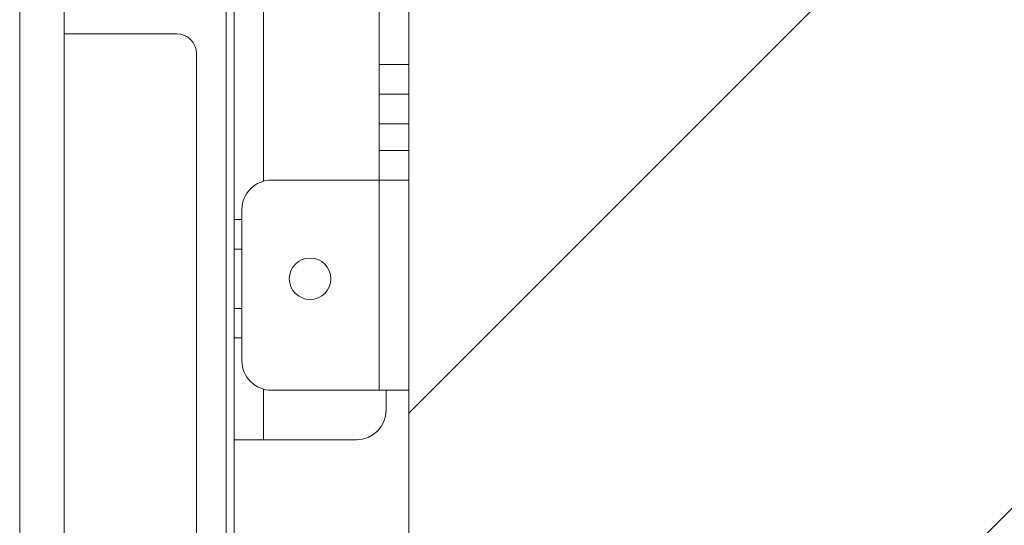
# Model space of a CAD drawing. Units: millimetres. Extents: x -39 to 249, y 47 to 295.
# Drawn here: x 224 to 229, y 112 to 114 of the extents above; entities that cross this region are included whole.
import ezdxf

# ---------------------------------------------------------------- set-up
doc = ezdxf.new("R2010")
doc.units = ezdxf.units.MM
doc.header["$MEASUREMENT"] = 0
doc.layers.add('レイヤー 2', color=7, linetype='Continuous', lineweight=0)

msp = doc.modelspace()

# ---------------------------------------------------------------- linework, layer by layer
at = {"layer": 'レイヤー 2', "color": 7, "lineweight": 9}
for points in [[(226.0731, 195.1577), (226.0731, 195.1577), (226.0731, 78.5577), (226.0731, 78.5577)], [(223.9847, 179.5083), (223.9847, 179.5083), (223.9847, 94.2071), (223.9847, 94.2071)], [(224.2234, 179.4593), (224.2234, 179.4593), (224.2234, 94.2561), (224.2234, 94.2561)], [(225.0926, 100.8707), (225.0926, 100.8707), (225.0926, 150.3992), (225.0926, 150.3992)], [(225.135, 100.8707), (225.135, 100.8707), (225.135, 150.3992), (225.135, 150.3992)], [(225.294, 137.9177), (225.294, 137.9177), (225.294, 113.532), (225.294, 113.532)], [(225.9141, 122.4576), (225.9141, 122.4576), (225.9141, 114.1578), (225.9141, 114.1578)], [(226.0731, 112.2868), (226.0731, 112.2868), (234.5531, 120.7667), (234.5531, 120.7667)], [(226.0731, 108.5391), (226.0731, 108.5391), (234.5531, 117.0191), (234.5531, 117.0191)], [(224.2234, 114.322), (224.2234, 114.322), (224.8276, 114.322), (224.8276, 114.322)], [(224.9336, 114.2161), (224.9336, 114.2746), (224.8862, 114.322), (224.8276, 114.322)], [(224.9336, 114.2161), (224.9336, 114.2161), (224.9336, 101.6021), (224.9336, 101.6021)], [(225.9141, 114.1578), (225.9141, 114.1578), (226.0731, 114.1578), (226.0731, 114.1578)], [(226.0731, 113.9988), (226.0731, 113.9988), (225.9141, 113.9988), (225.9141, 113.9988)], [(225.9141, 113.6966), (225.9141, 113.6966), (225.9141, 113.8398), (225.9141, 113.8398)], [(226.0731, 113.8398), (226.0731, 113.8398), (225.9141, 113.8398), (225.9141, 113.8398)], [(225.9141, 113.6966), (225.9141, 113.6966), (226.0731, 113.6966), (226.0731, 113.6966)], [(225.3365, 113.5377), (225.2486, 113.5377), (225.1774, 113.4665), (225.1774, 113.3787)], [(225.9141, 113.5377), (225.9141, 113.5377), (225.3365, 113.5377), (225.3365, 113.5377)], [(225.9141, 112.4088), (225.9141, 112.4088), (225.9141, 113.5377), (225.9141, 113.5377)], [(225.1774, 113.3787), (225.1774, 113.3787), (225.1774, 112.5678), (225.1774, 112.5678)], [(226.0731, 104.7914), (226.0731, 104.7914), (234.5531, 113.2714), (234.5531, 113.2714)], [(225.1774, 113.1667), (225.1774, 113.1667), (225.135, 113.1667), (225.135, 113.1667)], [(225.135, 112.8487), (225.135, 112.8487), (225.1774, 112.8487), (225.1774, 112.8487)], [(225.1774, 112.5678), (225.1774, 112.4799), (225.2486, 112.4088), (225.3365, 112.4088)], [(225.294, 112.4145), (225.294, 112.4145), (225.294, 112.1438), (225.294, 112.1438)], [(225.9141, 112.4088), (225.9141, 112.4088), (225.3365, 112.4088), (225.3365, 112.4088)], [(225.9512, 112.4088), (225.9512, 112.4088), (225.9512, 112.3027), (225.9512, 112.3027)], [(225.7922, 112.1437), (225.88, 112.1437), (225.9512, 112.215), (225.9512, 112.3027)], [(225.294, 112.1438), (225.294, 112.1438), (225.7922, 112.1438), (225.7922, 112.1438)]]:
    msp.add_open_spline(points, degree=3, dxfattribs=at)
for points, knots in [([(225.9141, 113.9988), (225.9141, 113.9988), (225.9141, 114.0453), (225.9141, 114.0453), (225.9141, 114.0453), (225.9141, 114.1578), (225.9141, 114.1578)], [0, 0, 0, 0, 1, 1, 1, 2, 2, 2, 2]), ([(225.9141, 113.8398), (225.9141, 113.8398), (225.9141, 113.9522), (225.9141, 113.9522), (225.9141, 113.9522), (225.9141, 113.9988), (225.9141, 113.9988)], [0, 0, 0, 0, 1, 1, 1, 2, 2, 2, 2]), ([(225.9141, 113.5377), (225.9141, 113.5377), (225.9141, 113.5842), (225.9141, 113.5842), (225.9141, 113.5842), (225.9141, 113.6966), (225.9141, 113.6966)], [0, 0, 0, 0, 1, 1, 1, 2, 2, 2, 2]), ([(225.9141, 113.5377), (225.9141, 113.5377), (226.0265, 113.5377), (226.0265, 113.5377), (226.0265, 113.5377), (226.0731, 113.5377), (226.0731, 113.5377)], [0, 0, 0, 0, 1, 1, 1, 2, 2, 2, 2]), ([(225.1774, 113.3257), (225.1774, 113.3257), (225.146, 113.3257), (225.146, 113.3257), (225.146, 113.3257), (225.135, 113.3257), (225.135, 113.3257)], [0, 0, 0, 0, 1, 1, 1, 2, 2, 2, 2]), ([(225.6544, 113.0077), (225.6544, 113.0692), (225.6046, 113.119), (225.5431, 113.119), (225.4817, 113.119), (225.4318, 113.0692), (225.4318, 113.0077), (225.4318, 112.9462), (225.4817, 112.8964), (225.5431, 112.8964), (225.6046, 112.8964), (225.6544, 112.9462), (225.6544, 113.0077)], [0, 0, 0, 0, 1, 1, 1, 2, 2, 2, 3, 3, 3, 4, 4, 4, 4]), ([(225.135, 112.6897), (225.135, 112.6897), (225.146, 112.6897), (225.146, 112.6897), (225.146, 112.6897), (225.1774, 112.6897), (225.1774, 112.6897)], [0, 0, 0, 0, 1, 1, 1, 2, 2, 2, 2]), ([(226.0731, 112.4088), (226.0731, 112.4088), (226.0265, 112.4088), (226.0265, 112.4088), (226.0265, 112.4088), (225.9141, 112.4088), (225.9141, 112.4088)], [0, 0, 0, 0, 1, 1, 1, 2, 2, 2, 2]), ([(225.294, 112.1438), (225.294, 112.1438), (225.1816, 112.1438), (225.1816, 112.1438), (225.1816, 112.1438), (225.135, 112.1438), (225.135, 112.1438)], [0, 0, 0, 0, 1, 1, 1, 2, 2, 2, 2])]:
    msp.add_open_spline(points, degree=3, knots=knots, dxfattribs=at)

doc.saveas('drawing.dxf')
